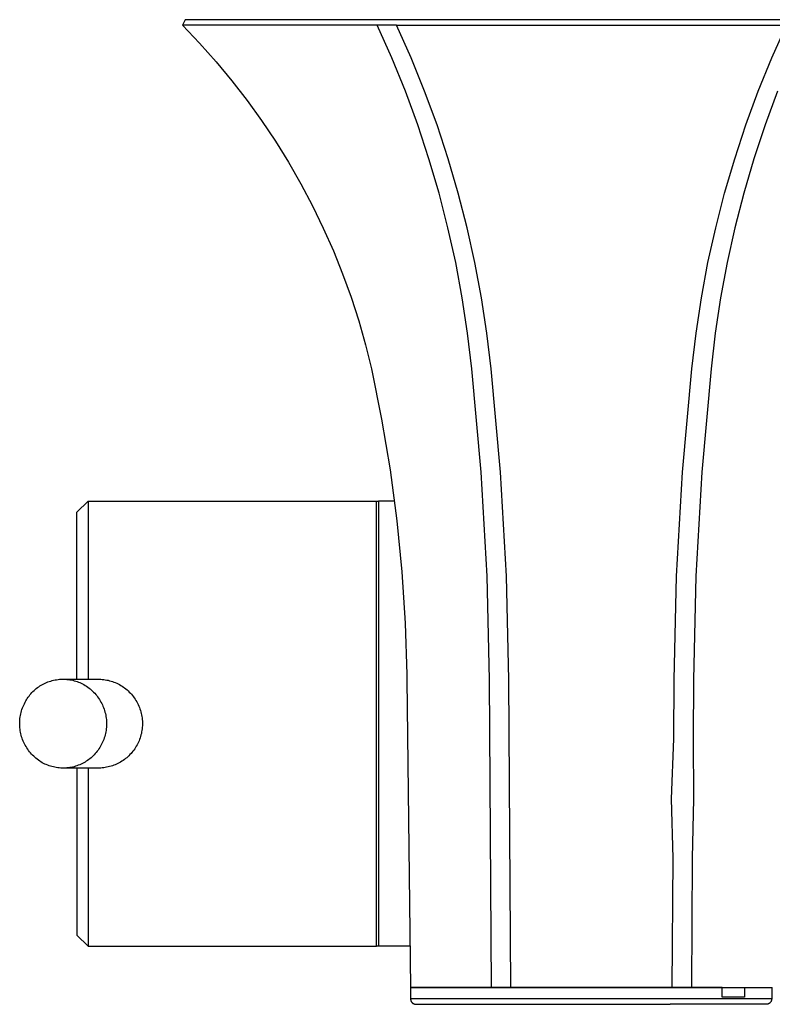
# Model space of a CAD drawing. Units: millimetres. Extents: x -158 to 127, y -755 to 1105.
# Drawn here: x 18 to 86, y -736 to -647 of the extents above; entities that cross this region are included whole.
import ezdxf

# ---------------------------------------------------------------- set-up
doc = ezdxf.new("R2010")
doc.units = ezdxf.units.MM
doc.header["$MEASUREMENT"] = 0
doc.layers.add('Default', color=7, linetype='Continuous', true_color=0x000000)

msp = doc.modelspace()

# ---------------------------------------------------------------- linework, layer by layer
at = {"layer": 'Default', "color": 7, "true_color": 0xffffff}
for p, q in [((33.243, -647.045), (33.002, -647.547)), ((50.514, -647.547), (33.002, -647.547)), ((33.002, -647.547), (34.543, -649.16)), ((106.275, -647.045), (33.243, -647.045)), ((52.247, -647.545), (50.514, -647.547)), ((51.826, -650.485), (50.514, -647.547)), ((53.558, -650.483), (52.247, -647.545)), ((52.247, -647.545), (87.272, -647.545)), ((85.96, -650.483), (87.272, -647.545)), ((34.543, -649.16), (36.028, -650.825)), ((53.038, -653.465), (51.826, -650.485)), ((54.77, -653.464), (53.558, -650.483)), ((84.748, -653.464), (85.96, -650.483)), ((36.028, -650.825), (37.454, -652.541)), ((37.454, -652.541), (38.82, -654.305)), ((54.149, -656.485), (53.038, -653.465)), ((55.881, -656.484), (54.77, -653.464)), ((83.637, -656.484), (84.748, -653.464)), ((86.481, -653.465), (85.37, -656.485)), ((38.82, -654.305), (40.124, -656.115)), ((40.124, -656.115), (41.365, -657.969)), ((55.158, -659.54), (54.149, -656.485)), ((56.89, -659.539), (55.881, -656.484)), ((82.628, -659.539), (83.637, -656.484)), ((85.37, -656.485), (84.361, -659.54)), ((41.365, -657.969), (42.541, -659.865)), ((42.541, -659.865), (43.65, -661.801)), ((56.064, -662.627), (55.158, -659.54)), ((57.796, -662.627), (56.89, -659.539)), ((81.723, -662.627), (82.628, -659.539)), ((84.361, -659.54), (83.455, -662.627)), ((43.65, -661.801), (44.692, -663.774)), ((56.865, -665.743), (56.064, -662.627)), ((58.597, -665.743), (57.796, -662.627)), ((80.921, -665.743), (81.723, -662.627)), ((83.455, -662.627), (82.654, -665.743)), ((44.692, -663.774), (45.664, -665.782)), ((45.664, -665.782), (46.567, -667.822)), ((57.561, -668.885), (56.865, -665.743)), ((59.293, -668.884), (58.597, -665.743)), ((80.225, -668.884), (80.921, -665.743)), ((82.654, -665.743), (81.958, -668.885)), ((46.567, -667.822), (47.399, -669.892)), ((58.151, -672.047), (57.561, -668.885)), ((59.883, -672.047), (59.293, -668.884)), ((79.635, -672.047), (80.225, -668.884)), ((81.958, -668.885), (81.367, -672.047)), ((47.399, -669.892), (48.158, -671.99)), ((48.158, -671.99), (48.844, -674.113)), ((58.635, -675.228), (58.151, -672.047)), ((60.367, -675.228), (59.883, -672.047)), ((79.152, -675.228), (79.635, -672.047)), ((81.367, -672.047), (80.884, -675.228)), ((48.844, -674.113), (49.457, -676.259)), ((59.011, -678.424), (58.635, -675.228)), ((60.743, -678.424), (60.367, -675.228)), ((78.775, -678.424), (79.152, -675.228)), ((80.884, -675.228), (80.508, -678.424)), ((49.457, -676.259), (49.995, -678.424)), ((49.995, -678.424), (50.902, -682.954)), ((59.858, -687.729), (59.011, -678.424)), ((61.59, -687.729), (60.743, -678.424)), ((77.928, -687.729), (78.775, -678.424)), ((80.508, -678.424), (79.661, -687.729)), ((50.902, -682.954), (51.659, -687.512)), ((51.659, -687.512), (52.265, -692.092)), ((60.389, -697.057), (59.858, -687.729)), ((62.121, -697.057), (61.59, -687.729)), ((77.398, -697.057), (77.928, -687.729)), ((79.661, -687.729), (79.13, -697.057)), ((23.53, -691.321), (24.53, -690.321)), ((24.53, -690.321), (50.43, -690.321)), ((24.53, -690.321), (24.53, -706.321)), ((50.43, -690.322), (50.63, -690.321)), ((50.43, -719.91), (50.43, -690.322)), ((50.63, -690.321), (50.63, -730.321)), ((52.049, -690.321), (50.63, -690.321)), ((23.53, -706.321), (23.53, -691.321)), ((52.265, -692.092), (52.719, -696.69)), ((52.719, -696.69), (53.021, -701.3)), ((60.602, -706.398), (60.389, -697.057)), ((62.335, -706.398), (62.121, -697.057)), ((77.184, -706.398), (77.398, -697.057)), ((79.13, -697.057), (78.916, -706.398)), ((53.021, -701.3), (53.171, -705.918)), ((53.171, -705.918), (53.178, -706.398)), ((19.878, -707.169), (19.984, -707.087)), ((19.984, -707.087), (20.092, -707.009)), ((20.092, -707.009), (20.204, -706.935)), ((20.204, -706.935), (20.318, -706.864)), ((20.318, -706.864), (20.434, -706.798)), ((20.434, -706.798), (20.553, -706.735)), ((20.553, -706.735), (20.673, -706.677)), ((20.673, -706.677), (20.796, -706.623)), ((20.796, -706.623), (20.92, -706.574)), ((20.92, -706.574), (21.046, -706.528)), ((21.046, -706.528), (21.174, -706.488)), ((21.174, -706.488), (21.303, -706.451)), ((21.303, -706.451), (21.433, -706.419)), ((21.433, -706.419), (21.564, -706.392)), ((21.564, -706.392), (21.696, -706.369)), ((21.696, -706.369), (21.829, -706.351)), ((21.829, -706.351), (21.962, -706.338)), ((21.962, -706.338), (22.096, -706.329)), ((22.096, -706.329), (22.229, -706.325)), ((22.229, -706.325), (22.363, -706.325)), ((22.363, -706.325), (22.497, -706.33)), ((22.376, -706.321), (25.398, -706.321)), ((22.497, -706.33), (22.631, -706.34)), ((22.631, -706.34), (22.764, -706.354)), ((22.764, -706.354), (22.896, -706.373)), ((22.896, -706.373), (23.028, -706.397)), ((23.028, -706.397), (23.159, -706.425)), ((23.159, -706.425), (23.289, -706.458)), ((23.289, -706.458), (23.418, -706.495)), ((23.418, -706.495), (23.545, -706.537)), ((23.545, -706.537), (23.671, -706.583)), ((23.671, -706.583), (23.795, -706.634)), ((23.795, -706.634), (23.917, -706.689)), ((23.917, -706.689), (24.037, -706.748)), ((24.037, -706.748), (24.155, -706.811)), ((24.155, -706.811), (24.274, -706.882)), ((24.274, -706.882), (24.391, -706.957)), ((24.391, -706.957), (24.505, -707.037)), ((24.505, -707.037), (24.616, -707.12)), ((24.616, -707.12), (24.724, -707.206)), ((25.398, -706.321), (25.533, -706.323)), ((25.533, -706.323), (25.668, -706.329)), ((25.668, -706.329), (25.803, -706.34)), ((25.803, -706.34), (25.937, -706.355)), ((25.937, -706.355), (26.071, -706.375)), ((26.071, -706.375), (26.204, -706.399)), ((26.204, -706.399), (26.336, -706.428)), ((26.336, -706.428), (26.467, -706.461)), ((26.467, -706.461), (26.597, -706.498)), ((26.597, -706.498), (26.726, -706.54)), ((26.726, -706.54), (26.853, -706.586)), ((26.853, -706.586), (26.978, -706.636)), ((26.978, -706.636), (27.102, -706.69)), ((27.102, -706.69), (27.224, -706.748)), ((27.224, -706.748), (27.344, -706.811)), ((27.344, -706.811), (27.465, -706.88)), ((27.465, -706.88), (27.583, -706.954)), ((27.583, -706.954), (27.699, -707.032)), ((27.699, -707.032), (27.811, -707.114)), ((27.811, -707.114), (27.921, -707.2)), ((53.178, -706.398), (53.511, -734.046)), ((60.769, -734.045), (60.602, -706.398)), ((62.501, -734.045), (62.335, -706.398)), ((77.152, -711.695), (77.184, -706.398)), ((78.916, -706.398), (78.884, -711.695)), ((19.069, -708.057), (19.145, -707.946)), ((19.145, -707.946), (19.224, -707.838)), ((19.224, -707.838), (19.307, -707.733)), ((19.307, -707.733), (19.394, -707.631)), ((19.394, -707.631), (19.484, -707.532)), ((19.484, -707.532), (19.578, -707.436)), ((19.578, -707.436), (19.675, -707.344)), ((19.675, -707.344), (19.775, -707.255)), ((19.775, -707.255), (19.878, -707.169)), ((24.724, -707.206), (24.829, -707.297)), ((24.829, -707.297), (24.931, -707.391)), ((24.931, -707.391), (25.03, -707.489)), ((25.03, -707.489), (25.126, -707.589)), ((25.126, -707.589), (25.217, -707.693)), ((25.217, -707.693), (25.306, -707.8)), ((25.306, -707.8), (25.39, -707.911)), ((25.39, -707.911), (25.471, -708.023)), ((25.471, -708.023), (25.548, -708.139)), ((27.921, -707.2), (28.028, -707.289)), ((28.028, -707.289), (28.132, -707.382)), ((28.132, -707.382), (28.232, -707.479)), ((28.232, -707.479), (28.329, -707.579)), ((28.329, -707.579), (28.423, -707.683)), ((28.423, -707.683), (28.512, -707.789)), ((28.512, -707.789), (28.598, -707.899)), ((28.598, -707.899), (28.681, -708.011)), ((28.681, -708.011), (28.759, -708.127)), ((18.593, -709.04), (18.639, -708.909)), ((18.639, -708.909), (18.689, -708.78)), ((18.689, -708.78), (18.744, -708.652)), ((18.744, -708.652), (18.803, -708.527)), ((18.803, -708.527), (18.866, -708.403)), ((18.866, -708.403), (18.93, -708.285)), ((18.93, -708.285), (18.998, -708.17)), ((18.998, -708.17), (19.069, -708.057)), ((25.548, -708.139), (25.62, -708.257)), ((25.62, -708.257), (25.689, -708.378)), ((25.689, -708.378), (25.754, -708.5)), ((25.754, -708.5), (25.814, -708.625)), ((25.814, -708.625), (25.87, -708.752)), ((25.87, -708.752), (25.922, -708.881)), ((25.922, -708.881), (25.969, -709.012)), ((28.759, -708.127), (28.833, -708.245)), ((28.833, -708.245), (28.903, -708.365)), ((28.903, -708.365), (28.969, -708.488)), ((28.969, -708.488), (29.03, -708.613)), ((29.03, -708.613), (29.088, -708.74)), ((29.088, -708.74), (29.14, -708.869)), ((29.14, -708.869), (29.189, -709)), ((18.413, -709.852), (18.431, -709.714)), ((18.431, -709.714), (18.454, -709.577)), ((18.454, -709.577), (18.482, -709.441)), ((18.482, -709.441), (18.514, -709.306)), ((18.514, -709.306), (18.551, -709.172)), ((18.551, -709.172), (18.593, -709.04)), ((25.969, -709.012), (26.011, -709.144)), ((26.011, -709.144), (26.05, -709.277)), ((26.05, -709.277), (26.083, -709.412)), ((26.083, -709.412), (26.112, -709.548)), ((26.112, -709.548), (26.136, -709.684)), ((26.136, -709.684), (26.156, -709.822)), ((29.189, -709), (29.232, -709.132)), ((29.232, -709.132), (29.271, -709.266)), ((29.271, -709.266), (29.306, -709.401)), ((29.306, -709.401), (29.335, -709.537)), ((29.335, -709.537), (29.36, -709.674)), ((29.36, -709.674), (29.38, -709.812)), ((18.387, -710.267), (18.391, -710.128)), ((18.387, -710.406), (18.387, -710.267)), ((18.393, -710.544), (18.387, -710.406)), ((18.391, -710.128), (18.4, -709.99)), ((18.403, -710.683), (18.393, -710.544)), ((18.4, -709.99), (18.413, -709.852)), ((18.418, -710.821), (18.403, -710.683)), ((26.156, -709.822), (26.171, -709.959)), ((26.174, -710.652), (26.16, -710.791)), ((26.171, -709.959), (26.181, -710.098)), ((26.183, -710.514), (26.174, -710.652)), ((26.181, -710.098), (26.186, -710.237)), ((26.187, -710.375), (26.183, -710.514)), ((26.186, -710.237), (26.187, -710.375)), ((29.38, -709.812), (29.396, -709.951)), ((29.4, -710.647), (29.387, -710.786)), ((29.396, -709.951), (29.406, -710.09)), ((29.409, -710.508), (29.4, -710.647)), ((29.406, -710.09), (29.412, -710.229)), ((29.413, -710.368), (29.409, -710.508)), ((29.412, -710.229), (29.413, -710.368)), ((18.437, -710.958), (18.418, -710.821)), ((18.462, -711.095), (18.437, -710.958)), ((18.491, -711.23), (18.462, -711.095)), ((18.524, -711.365), (18.491, -711.23)), ((18.562, -711.498), (18.524, -711.365)), ((18.605, -711.63), (18.562, -711.498)), ((26.022, -711.47), (25.981, -711.602)), ((26.059, -711.336), (26.022, -711.47)), ((26.092, -711.201), (26.059, -711.336)), ((26.119, -711.065), (26.092, -711.201)), ((26.142, -710.928), (26.119, -711.065)), ((26.16, -710.791), (26.142, -710.928)), ((29.247, -711.467), (29.206, -711.6)), ((29.285, -711.333), (29.247, -711.467)), ((29.317, -711.198), (29.285, -711.333)), ((29.345, -711.061), (29.317, -711.198)), ((29.368, -710.924), (29.345, -711.061)), ((29.387, -710.786), (29.368, -710.924)), ((18.652, -711.761), (18.605, -711.63)), ((18.704, -711.89), (18.652, -711.761)), ((18.76, -712.017), (18.704, -711.89)), ((18.82, -712.142), (18.76, -712.017)), ((18.885, -712.264), (18.82, -712.142)), ((18.953, -712.385), (18.885, -712.264)), ((19.026, -712.503), (18.953, -712.385)), ((25.644, -712.357), (25.576, -712.472)), ((25.707, -712.239), (25.644, -712.357)), ((25.771, -712.115), (25.707, -712.239)), ((25.83, -711.99), (25.771, -712.115)), ((25.885, -711.862), (25.83, -711.99)), ((25.935, -711.733), (25.885, -711.862)), ((25.981, -711.602), (25.935, -711.733)), ((28.862, -712.356), (28.792, -712.471)), ((28.928, -712.239), (28.862, -712.356)), ((28.993, -712.115), (28.928, -712.239)), ((29.053, -711.989), (28.993, -712.115)), ((29.108, -711.861), (29.053, -711.989)), ((29.159, -711.732), (29.108, -711.861)), ((29.206, -711.6), (29.159, -711.732)), ((76.965, -717.087), (77.152, -711.695)), ((78.884, -711.695), (78.942, -717.09)), ((19.103, -712.619), (19.026, -712.503)), ((19.184, -712.732), (19.103, -712.619)), ((19.268, -712.842), (19.184, -712.732)), ((19.356, -712.949), (19.268, -712.842)), ((19.448, -713.053), (19.356, -712.949)), ((19.543, -713.154), (19.448, -713.053)), ((19.642, -713.251), (19.543, -713.154)), ((19.744, -713.345), (19.642, -713.251)), ((24.899, -713.298), (24.799, -713.388)), ((24.996, -713.206), (24.899, -713.298)), ((25.089, -713.11), (24.996, -713.206)), ((25.18, -713.011), (25.089, -713.11)), ((25.266, -712.909), (25.18, -713.011)), ((25.349, -712.804), (25.266, -712.909)), ((25.429, -712.696), (25.349, -712.804)), ((25.504, -712.585), (25.429, -712.696)), ((25.576, -712.472), (25.504, -712.585)), ((28.102, -713.293), (28, -713.381)), ((28.2, -713.2), (28.102, -713.293)), ((28.295, -713.105), (28.2, -713.2)), ((28.387, -713.007), (28.295, -713.105)), ((28.475, -712.905), (28.387, -713.007)), ((28.56, -712.801), (28.475, -712.905)), ((28.641, -712.693), (28.56, -712.801)), ((28.719, -712.583), (28.641, -712.693)), ((28.792, -712.471), (28.719, -712.583)), ((19.849, -713.436), (19.744, -713.345)), ((19.958, -713.522), (19.849, -713.436)), ((20.069, -713.606), (19.958, -713.522)), ((20.183, -713.685), (20.069, -713.606)), ((20.299, -713.76), (20.183, -713.685)), ((20.418, -713.831), (20.299, -713.76)), ((20.536, -713.895), (20.418, -713.831)), ((20.657, -713.954), (20.536, -713.895)), ((20.779, -714.008), (20.657, -713.954)), ((20.903, -714.059), (20.779, -714.008)), ((21.029, -714.105), (20.903, -714.059)), ((21.156, -714.147), (21.029, -714.105)), ((21.285, -714.184), (21.156, -714.147)), ((21.414, -714.217), (21.285, -714.184)), ((21.545, -714.245), (21.414, -714.217)), ((23.141, -714.223), (23.01, -714.25)), ((23.271, -714.191), (23.141, -714.223)), ((23.4, -714.155), (23.271, -714.191)), ((23.527, -714.114), (23.4, -714.155)), ((23.653, -714.068), (23.527, -714.114)), ((23.778, -714.019), (23.653, -714.068)), ((23.9, -713.965), (23.778, -714.019)), ((24.021, -713.907), (23.9, -713.965)), ((24.14, -713.844), (24.021, -713.907)), ((24.256, -713.778), (24.14, -713.844)), ((24.37, -713.708), (24.256, -713.778)), ((24.481, -713.633), (24.37, -713.708)), ((24.59, -713.555), (24.481, -713.633)), ((24.696, -713.473), (24.59, -713.555)), ((24.799, -713.388), (24.696, -713.473)), ((26.332, -714.218), (26.2, -714.247)), ((26.463, -714.186), (26.332, -714.218)), ((26.592, -714.149), (26.463, -714.186)), ((26.72, -714.107), (26.592, -714.149)), ((26.847, -714.062), (26.72, -714.107)), ((26.972, -714.012), (26.847, -714.062)), ((27.095, -713.957), (26.972, -714.012)), ((27.216, -713.899), (27.095, -713.957)), ((27.335, -713.837), (27.216, -713.899)), ((27.452, -713.77), (27.335, -713.837)), ((27.567, -713.7), (27.452, -713.77)), ((27.679, -713.626), (27.567, -713.7)), ((27.789, -713.548), (27.679, -713.626)), ((27.896, -713.466), (27.789, -713.548)), ((28, -713.381), (27.896, -713.466)), ((21.677, -714.269), (21.545, -714.245)), ((21.81, -714.288), (21.677, -714.269)), ((21.943, -714.302), (21.81, -714.288)), ((22.076, -714.312), (21.943, -714.302)), ((22.21, -714.317), (22.076, -714.312)), ((22.344, -714.318), (22.21, -714.317)), ((25.398, -714.321), (22.297, -714.321)), ((22.478, -714.313), (22.344, -714.318)), ((22.612, -714.304), (22.478, -714.313)), ((22.745, -714.291), (22.612, -714.304)), ((22.878, -714.273), (22.745, -714.291)), ((23.01, -714.25), (22.878, -714.273)), ((23.53, -714.321), (23.53, -729.321)), ((24.53, -714.321), (24.53, -730.321)), ((25.532, -714.32), (25.398, -714.321)), ((25.667, -714.314), (25.532, -714.32)), ((25.801, -714.304), (25.667, -714.314)), ((25.935, -714.29), (25.801, -714.304)), ((26.068, -714.27), (25.935, -714.29)), ((26.2, -714.247), (26.068, -714.27)), ((77.087, -722.402), (76.965, -717.087)), ((78.942, -717.09), (78.819, -722.402)), ((50.43, -727.38), (50.43, -719.91)), ((77.017, -734.045), (77.087, -722.402)), ((78.819, -722.402), (78.749, -734.045)), ((50.43, -729.601), (50.43, -727.38)), ((23.53, -729.321), (24.53, -730.321)), ((50.43, -730.155), (50.43, -729.601)), ((50.43, -730.286), (50.43, -730.155)), ((24.53, -730.321), (50.43, -730.321)), ((50.43, -730.315), (50.43, -730.286)), ((50.43, -730.321), (50.43, -730.315)), ((53.467, -730.321), (50.43, -730.32)), ((50.43, -730.32), (50.43, -730.321)), ((50.43, -730.321), (50.43, -730.321)), ((50.43, -730.321), (50.43, -730.321)), ((81.511, -734.049), (53.504, -734.049)), ((53.504, -734.049), (53.504, -735.049)), ((53.511, -734.046), (60.769, -734.046)), ((60.769, -734.046), (78.749, -734.045)), ((78.749, -734.045), (86.007, -734.045)), ((81.511, -734.049), (85.952, -734.049)), ((81.513, -734.906), (81.511, -734.049)), ((83.507, -734.049), (83.51, -734.905)), ((85.952, -734.049), (85.952, -735.049)), ((53.504, -735.049), (53.504, -735.066)), ((53.504, -735.066), (53.505, -735.084)), ((53.711, -735.05), (53.505, -735.049)), ((53.505, -735.084), (53.507, -735.101)), ((53.507, -735.101), (53.509, -735.119)), ((53.509, -735.119), (53.512, -735.136)), ((53.512, -735.136), (53.515, -735.153)), ((53.515, -735.153), (53.519, -735.17)), ((53.519, -735.17), (53.523, -735.187)), ((53.523, -735.187), (53.528, -735.204)), ((53.528, -735.204), (53.534, -735.22)), ((53.534, -735.22), (53.54, -735.236)), ((53.54, -735.236), (53.547, -735.252)), ((53.547, -735.252), (53.555, -735.268)), ((53.555, -735.268), (53.563, -735.284)), ((53.563, -735.284), (53.571, -735.299)), ((53.571, -735.299), (53.58, -735.314)), ((53.58, -735.314), (53.589, -735.329)), ((53.589, -735.329), (53.599, -735.343)), ((53.599, -735.343), (53.61, -735.357)), ((53.61, -735.357), (53.621, -735.37)), ((53.621, -735.37), (53.632, -735.384)), ((53.632, -735.384), (53.644, -735.396)), ((53.644, -735.396), (53.657, -735.409)), ((53.657, -735.409), (53.669, -735.421)), ((53.669, -735.421), (53.683, -735.432)), ((53.683, -735.432), (53.696, -735.443)), ((53.696, -735.443), (53.71, -735.454)), ((53.71, -735.454), (53.724, -735.464)), ((60.866, -735.047), (53.711, -735.05)), ((53.724, -735.464), (53.739, -735.473)), ((62.599, -735.05), (60.866, -735.047)), ((76.886, -735.047), (62.599, -735.05)), ((78.617, -735.05), (76.886, -735.047)), ((85.748, -735.047), (78.617, -735.05)), ((83.51, -734.905), (81.513, -734.906)), ((85.732, -735.464), (85.717, -735.473)), ((85.746, -735.454), (85.732, -735.464)), ((85.76, -735.443), (85.746, -735.454)), ((85.951, -735.049), (85.748, -735.047)), ((85.774, -735.432), (85.76, -735.443)), ((85.787, -735.421), (85.774, -735.432)), ((85.799, -735.409), (85.787, -735.421)), ((85.812, -735.396), (85.799, -735.409)), ((85.824, -735.384), (85.812, -735.396)), ((85.835, -735.37), (85.824, -735.384)), ((85.846, -735.357), (85.835, -735.37)), ((85.857, -735.343), (85.846, -735.357)), ((85.867, -735.329), (85.857, -735.343)), ((85.876, -735.314), (85.867, -735.329)), ((85.885, -735.299), (85.876, -735.314)), ((85.894, -735.284), (85.885, -735.299)), ((85.902, -735.268), (85.894, -735.284)), ((85.909, -735.252), (85.902, -735.268)), ((85.916, -735.236), (85.909, -735.252)), ((85.922, -735.22), (85.916, -735.236)), ((85.928, -735.204), (85.922, -735.22)), ((85.933, -735.187), (85.928, -735.204)), ((85.937, -735.17), (85.933, -735.187)), ((85.941, -735.153), (85.937, -735.17)), ((85.945, -735.136), (85.941, -735.153)), ((85.947, -735.119), (85.945, -735.136)), ((85.95, -735.101), (85.947, -735.119)), ((85.951, -735.084), (85.95, -735.101)), ((85.952, -735.066), (85.951, -735.084)), ((85.952, -735.049), (85.952, -735.066)), ((53.739, -735.473), (53.754, -735.482)), ((53.754, -735.482), (53.769, -735.491)), ((53.769, -735.491), (53.785, -735.498)), ((53.785, -735.498), (53.801, -735.506)), ((53.801, -735.506), (53.817, -735.513)), ((53.817, -735.513), (53.833, -735.519)), ((53.833, -735.519), (53.85, -735.525)), ((53.85, -735.525), (53.866, -735.53)), ((53.866, -735.53), (53.883, -735.534)), ((53.883, -735.534), (53.9, -735.538)), ((53.9, -735.538), (53.917, -735.541)), ((53.917, -735.541), (53.935, -735.544)), ((53.935, -735.544), (53.952, -735.546)), ((53.952, -735.546), (53.969, -735.548)), ((53.969, -735.548), (53.987, -735.549)), ((53.987, -735.549), (54.004, -735.549)), ((54.004, -735.549), (62.655, -735.549)), ((62.658, -735.549), (76.826, -735.549)), ((78.216, -735.549), (76.829, -735.549)), ((85.452, -735.549), (78.236, -735.549)), ((85.469, -735.549), (85.452, -735.549)), ((85.487, -735.548), (85.469, -735.549)), ((85.504, -735.546), (85.487, -735.548)), ((85.522, -735.544), (85.504, -735.546)), ((85.539, -735.541), (85.522, -735.544)), ((85.556, -735.538), (85.539, -735.541)), ((85.573, -735.534), (85.556, -735.538)), ((85.59, -735.53), (85.573, -735.534)), ((85.607, -735.525), (85.59, -735.53)), ((85.623, -735.519), (85.607, -735.525)), ((85.639, -735.513), (85.623, -735.519)), ((85.655, -735.506), (85.639, -735.513)), ((85.671, -735.498), (85.655, -735.506)), ((85.687, -735.491), (85.671, -735.498)), ((85.702, -735.482), (85.687, -735.491)), ((85.717, -735.473), (85.702, -735.482))]:
    msp.add_line(p, q, dxfattribs=at)

doc.saveas('drawing.dxf')
